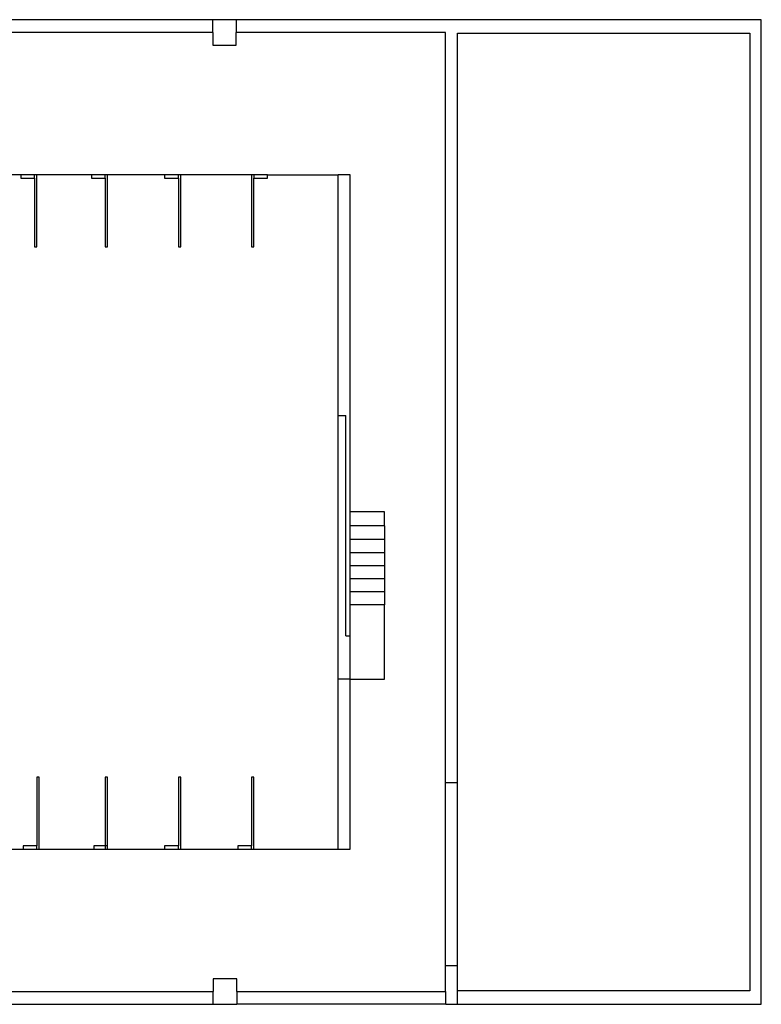
# Model space of a CAD drawing. Units: millimetres. Extents: x 27983 to 126468, y 34780 to 57831.
# Drawn here: x 56463 to 73833, y 34780 to 57831 of the extents above; entities that cross this region are included whole.
import ezdxf

# ---------------------------------------------------------------- set-up
doc = ezdxf.new("R2010")
doc.units = ezdxf.units.MM
doc.layers.add('cut', color=6, linetype='Continuous', lineweight=25)

# ---------------------------------------------------------------- blocks, each defined once
blk = doc.blocks.new('theatre stage 1st floor')
for p, q in [((56488, 54196), (55812, 54196)), ((58145, 54196), (56865, 54196)), ((59858, 54196), (58523, 54196)), ((61892, 54196), (60235, 54196)), ((62269, 54196), (63921, 54196)), ((63921, 48564), (64100, 48564)), ((64100, 43406), (64100, 48564)), ((65008, 46306), (64202, 46306)), ((65008, 45982), (65008, 46306)), ((65008, 45982), (64202, 45982)), ((65008, 45982), (65008, 45658)), ((65008, 45658), (64202, 45658)), ((65008, 45658), (65008, 45353)), ((65008, 45353), (64202, 45353)), ((65008, 45353), (65008, 45048)), ((65008, 45048), (64202, 45048)), ((65008, 45048), (65008, 44743)), ((65008, 44743), (64202, 44743)), ((65008, 44743), (65008, 44439)), ((65008, 44439), (64202, 44439)), ((65008, 44439), (65008, 44134)), ((65008, 44134), (64202, 44134)), ((65008, 42390), (65008, 44134)), ((64100, 43406), (64202, 43406)), ((64202, 42390), (63921, 42390)), ((64202, 42390), (65008, 42390)), ((66435, 35679), (66435, 39962)), ((66714, 35679), (66714, 39962)), ((55812, 38416), (56543, 38416)), ((56920, 38416), (58200, 38416)), ((58523, 38416), (59858, 38416)), ((60235, 38416), (61570, 38416)), ((61947, 38416), (63921, 38416)), ((66435, 35080), (66435, 34780)), ((66445, 34780), (66445, 35080)), ((66714, 34780), (66714, 35093))]:
    blk.add_line(p, q)
at = {"layer": 'cut'}
for p, q in [((60985, 57831), (56085, 57831)), ((61535, 57831), (60985, 57831)), ((60985, 57531), (60985, 57831)), ((66435, 57831), (61535, 57831)), ((61535, 57831), (61535, 57531)), ((66714, 57831), (66435, 57831)), ((73566, 57831), (66714, 57831)), ((73833, 57831), (73566, 57831)), ((73833, 34780), (73833, 57831)), ((60985, 57531), (56085, 57531)), ((60985, 57531), (60985, 57231)), ((66435, 57531), (61535, 57531)), ((61535, 57231), (61535, 57531)), ((66435, 39962), (66435, 57531)), ((66714, 39962), (66714, 57518)), ((66714, 57518), (73566, 57518)), ((73566, 57518), (73566, 35093)), ((60985, 57231), (61535, 57231)), ((56810, 54196), (56488, 54196)), ((56488, 54196), (56488, 54118)), ((56865, 54196), (56810, 54196)), ((56810, 54118), (56810, 54196)), ((56865, 52515), (56865, 54196)), ((58468, 54196), (58145, 54196)), ((58145, 54196), (58145, 54118)), ((58523, 54196), (58468, 54196)), ((58468, 54118), (58468, 54196)), ((58523, 52515), (58523, 54196)), ((60180, 54196), (59858, 54196)), ((59858, 54196), (59858, 54118)), ((60235, 54196), (60180, 54196)), ((60180, 54118), (60180, 54196)), ((60235, 52515), (60235, 54196)), ((61892, 54196), (61892, 52515)), ((61947, 54196), (61892, 54196)), ((61947, 54196), (61947, 54118)), ((62269, 54196), (61947, 54196)), ((62269, 54118), (62269, 54196)), ((64202, 54196), (63921, 54196)), ((63921, 48564), (63921, 54196)), ((64202, 46306), (64202, 54196)), ((56488, 54118), (56810, 54118)), ((56810, 54118), (56810, 52515)), ((58145, 54118), (58468, 54118)), ((58468, 54118), (58468, 52515)), ((59858, 54118), (60180, 54118)), ((60180, 54118), (60180, 52515)), ((61947, 54118), (62269, 54118)), ((61947, 52515), (61947, 54118)), ((56810, 52515), (56865, 52515)), ((58468, 52515), (58523, 52515)), ((60180, 52515), (60235, 52515)), ((61892, 52515), (61947, 52515)), ((63921, 42390), (63921, 48564)), ((64202, 45982), (64202, 46306)), ((64202, 45658), (64202, 45982)), ((64202, 45353), (64202, 45658)), ((64202, 45048), (64202, 45353)), ((64202, 44743), (64202, 45048)), ((64202, 44439), (64202, 44743)), ((64202, 44134), (64202, 44439)), ((64202, 43406), (64202, 44134)), ((64202, 42390), (64202, 43406)), ((63921, 38416), (63921, 42390)), ((64202, 38416), (64202, 42390)), ((56920, 40097), (56865, 40097)), ((56865, 40097), (56865, 38494)), ((56920, 38416), (56920, 40097)), ((58523, 40097), (58468, 40097)), ((58468, 40097), (58468, 38494)), ((58523, 38494), (58523, 40097)), ((60235, 40097), (60180, 40097)), ((60180, 40097), (60180, 38494)), ((60235, 38416), (60235, 40097)), ((61947, 40097), (61892, 40097)), ((61892, 40097), (61892, 38494)), ((61947, 38416), (61947, 40097)), ((66714, 39962), (66435, 39962)), ((56543, 38494), (56543, 38416)), ((56865, 38494), (56543, 38494)), ((56543, 38416), (56865, 38416)), ((56865, 38416), (56865, 38494)), ((56865, 38416), (56920, 38416)), ((58200, 38494), (58200, 38416)), ((58468, 38494), (58200, 38494)), ((58200, 38416), (58468, 38416)), ((58468, 38494), (58468, 38416)), ((58523, 38494), (58468, 38494)), ((58468, 38416), (58523, 38416)), ((58523, 38416), (58523, 38494)), ((59858, 38494), (59858, 38416)), ((60180, 38494), (59858, 38494)), ((59858, 38416), (60180, 38416)), ((60180, 38416), (60180, 38494)), ((60180, 38416), (60235, 38416)), ((61570, 38494), (61570, 38416)), ((61892, 38494), (61570, 38494)), ((61570, 38416), (61892, 38416)), ((61892, 38416), (61892, 38494)), ((61892, 38416), (61947, 38416)), ((63921, 38416), (64202, 38416)), ((66714, 35679), (66435, 35679)), ((66435, 35080), (66435, 35679)), ((66714, 35093), (66714, 35679)), ((61545, 35380), (60995, 35380)), ((60995, 35380), (60995, 35080)), ((61545, 35080), (61545, 35380)), ((56095, 35080), (60995, 35080)), ((60995, 34780), (60995, 35080)), ((61545, 35080), (66435, 35080)), ((61545, 35080), (61545, 34780)), ((66435, 35080), (66445, 35080)), ((73566, 35093), (66714, 35093)), ((56095, 34780), (60995, 34780)), ((60995, 34780), (61545, 34780)), ((66435, 34780), (61545, 34780)), ((66445, 34780), (66435, 34780)), ((66445, 34780), (66714, 34780)), ((66714, 34780), (73566, 34780)), ((73566, 34780), (73833, 34780))]:
    blk.add_line(p, q, dxfattribs=at)

msp = doc.modelspace()

# ---------------------------------------------------------------- block references
msp.add_blockref('theatre stage 1st floor', (0, 0))

doc.saveas('drawing.dxf')
